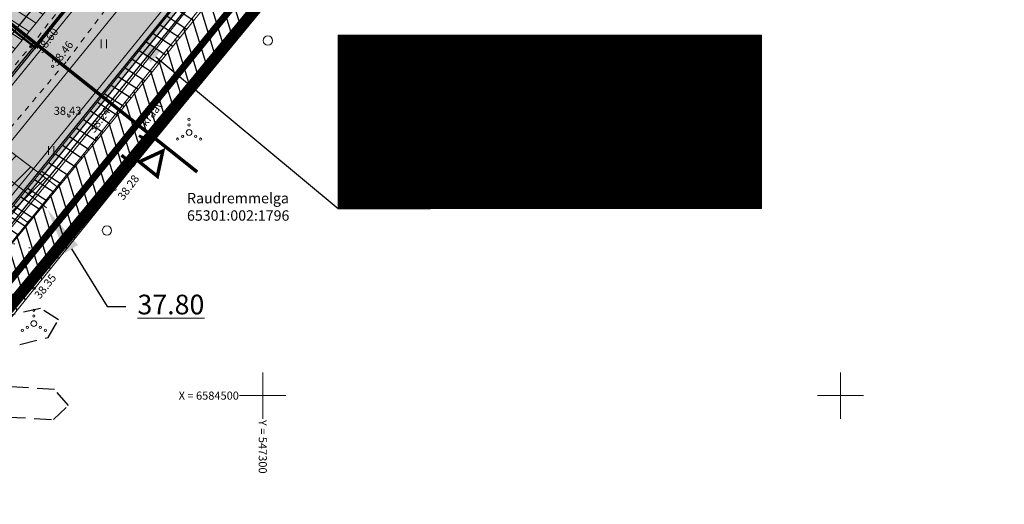
# Model space of a CAD drawing. Units: metres. Extents: x 546742 to 548485, y 6584090 to 6584955.
# Drawn here: x 547279 to 547364, y 6584491 to 6584533 of the extents above; entities that cross this region are included whole.
import ezdxf
from ezdxf import colors
from ezdxf.entities.mleader import LeaderData, LeaderLine
from ezdxf.enums import TextEntityAlignment as Align
from ezdxf.math import Vec2, Vec3

# ---------------------------------------------------------------- set-up
doc = ezdxf.new("R2010")
doc.units = ezdxf.units.M
for name, pattern in [('ACAD_ISO03W100', [30, 12, -18]), ('CENTER', [2, 1.25, -0.25, 0.25, -0.25]), ('DASHDOT', [1, 0.5, -0.25, 0, -0.25]), ('DASHED', [0.75, 0.5, -0.25]), ('DOT', [6.35, 0, -6.35]), ('KATASTRIPIIR', [0.02, 0.01, 0.01]), ('KRAAVIPERV', [0.02, 0.01, 0.01]), ('KRUUSKILL', [2, 1, -1])]:
    doc.linetypes.add(name, pattern=pattern)
for name, color, linetype, lineweight in [('03_parkimine', 7, 'Continuous', 25), ('KORGUS-EH2000', 2, 'Continuous', 0), ('OPT-tee kontuurjoon', 250, 'Continuous', 9), ('OPT_tuletõrje', 5, 'Continuous', 9), ('TEHNOLE', 7, 'Continuous', 9)]:
    doc.layers.add(name, color=color, linetype=linetype, lineweight=lineweight)
for name, color, linetype in [('DP_tehno_sademevee kanalisatsioon', 7, 'Continuous'), ('HALJASTUS', 7, 'Continuous'), ('KPKAABEL', 4, 'Continuous'), ('MPKAABEL', 4, 'Continuous'), ('OPT-hoonest_õig', 7, 'Continuous'), ('OPT-hoonest_õigus', 7, 'Continuous'), ('OPT-mood-piir', 1, 'Continuous'), ('OPT_tehnotekstid', 7, 'Continuous'), ('PIIR', 36, 'Continuous'), ('Pl_ala piir', 1, 'DASHDOT'), ('serituut', 6, 'Continuous'), ('TEE', 7, 'Continuous'), ('TL_katend_AB_KT', 41, 'Continuous'), ('TL_katend_muldeserv', 34, 'Continuous'), ('TL_L_kattemärgistus', 7, 'Continuous'), ('TL_tee_äk_ST_10cm', 192, 'Continuous'), ('VEEKOGU', 5, 'Continuous'), ('VORK', 7, 'Continuous')]:
    doc.layers.add(name, color=color, linetype=linetype)
doc.layers.add('Kaitsevöönd', color=7, linetype='Continuous', lineweight=9, true_color=0xff4747)
doc.layers.add('OPT-servituut-tehno', color=7, linetype='Continuous', lineweight=9, true_color=0xff4747)
doc.layers.add('RAAM-view', color=1, linetype='Continuous', plot=False)
for name, color, linetype, true_color in [('TL_katend_AB_ST-2', 7, 'Continuous', 0xbdbcdc), ('TL_katend_puiste_kruus', 7, 'Continuous', 0xa27c52), ('TL_tee_servajoon', 1, 'Continuous', 0xff0000)]:
    doc.layers.add(name, color=color, linetype=linetype, true_color=true_color)
doc.styles.add('CENTURY-G', font='GOTHIC.TTF')
doc.styles.get("Standard").update_dxf_attribs({"font": 'txt.shx'})
doc.styles.add('Style-INTL_ISO', font='INTL_ISO.shx')
doc.styles.add('Style-INTL_ISO_ITALIC', font='INTL_ISO_ITALIC.shx')
doc.styles.add('SWISL', font='swissl.ttf')
doc.linetypes.add('EP_KBL', pattern='A,8,-2,[138,mkm.shx,S=1,R=0,X=0,Y=0],1,[138,mkm.shx,S=1,R=0,X=0,Y=0],4,[138,mkm.shx,S=1,R=180,X=0,Y=0],1,[138,mkm.shx,S=1,R=180,X=0,Y=0],-2', length=18)
doc.linetypes.add('KAITSETORU', pattern='A,0,[153,mkm.shx,S=0.075,R=0,X=0,Y=0],-0.15,[153,mkm.shx,S=0.075,R=0,X=0,Y=0],-0.15,[153,mkm.shx,S=0.075,R=0,X=0,Y=0],-0.15,[153,mkm.shx,S=0.075,R=0,X=0,Y=0],-0.15,[153,mkm.shx,S=0.075,R=0,X=0,Y=0],-0.15,[153,mkm.shx,S=0.075,R=0,X=0,Y=0],-0.15,[152,mkm.shx,S=0.075,R=0,X=0,Y=0],-1.2', length=2.1)
doc.linetypes.add('Kanal2', pattern='A,3.4,-0.4,["K2",Standard,S=0.5,R=0,X=-0.1,Y=-0.25],-1.2', length=5)
doc.linetypes.add('MP_KBL', pattern='A,8,-2,[138,mkm.shx,S=1,R=0,X=0,Y=0],6,[138,mkm.shx,S=1,R=180,X=0,Y=0],-2', length=18)

# ---------------------------------------------------------------- blocks, each defined once
blk = doc.blocks.new('VQSA')
at = {"layer": 'HALJASTUS', "linetype": 'Continuous', "lineweight": 0}
for centre, radius in [((0, 2.3), 0.2), ((0, 0), 0.5), ((0, 1.3), 0.2), ((-2, -1.15), 0.2), ((-1.13, -0.65), 0.2), ((1.13, -0.65), 0.2), ((2, -1.15), 0.2)]:
    blk.add_circle(centre, radius, dxfattribs=at)
blk = doc.blocks.new('METS')
at = {"layer": 'HALJASTUS', "linetype": 'Continuous', "lineweight": 0}
blk.add_circle((0, 0), 0.8, dxfattribs=at)
blk = doc.blocks.new('RING02_5')
at = {"layer": 'KORGUS-EH2000', "color": 32, "linetype": 'Continuous', "lineweight": 0}
blk.add_circle((0, 0), 0.2, dxfattribs=at)
blk = doc.blocks.new('RING02_6')
at = {"layer": 'KORGUS-EH2000', "color": 32, "lineweight": 0}
blk.add_circle((0, 0), 0.2, dxfattribs=at)
blk = doc.blocks.new('HEIN')
at = {"layer": 'HALJASTUS', "linetype": 'Continuous', "lineweight": 0}
for p, q in [((-0.46, 0.76), (-0.46, -0.76)), ((0.46, 0.76), (0.46, -0.76))]:
    blk.add_line(p, q, dxfattribs=at)
blk = doc.blocks.new('VKORIS')
at = {"layer": 'VORK', "linetype": 'Continuous', "lineweight": 0}
for p, q in [((0, 4), (0, -4)), ((-4, 0), (4, 0))]:
    blk.add_line(p, q, dxfattribs=at)
blk = doc.blocks.new('HOONESTTABEL')
at = {"layer": 'OPT-hoonest_õigus', "lineweight": 20, "true_color": 0xeeecdd}
h = blk.add_hatch(dxfattribs=at)
h.set_pattern_fill('ANSI31', color=254, scale=0.01, style=0)
h.paths.add_polyline_path([(788.09, 349.14), (801.145, 349.14), (801.145, 343.797), (788.09, 343.797)])
at = {"layer": 'OPT-hoonest_õigus', "lineweight": 5}
for p, q in [((788.09, 349.14), (801.145, 349.14)), ((788.09, 349.14), (788.09, 343.797)), ((791.354, 345.259), (791.354, 349.14)), ((801.145, 349.14), (801.145, 343.797)), ((791.354, 347.678), (801.145, 347.678)), ((794.618, 347.678), (794.618, 345.259)), ((797.881, 347.678), (797.881, 345.259)), ((791.354, 345.259), (791.354, 343.797)), ((801.145, 345.259), (791.354, 345.259)), ((797.881, 345.259), (797.881, 343.797)), ((788.09, 343.797), (801.145, 343.797))]:
    blk.add_line(p, q, dxfattribs=at)
blk = doc.blocks.new('ristmik')
at = {"layer": 'TL_katend_AB_KT', "transparency": 33554687}
h = blk.add_hatch(color=256, dxfattribs=at)
h.dxf.hatch_style = 1
edge = h.paths.add_edge_path()
edge.add_line((547293.277, 6584558.215), (547162.245, 6584659.736))
edge.add_line((547162.245, 6584659.736), (547160.93, 6584657.985))
edge.add_line((547160.93, 6584657.985), (547292.785, 6584555.808))
edge.add_arc((547288.454, 6584552.463), 5.472, -39.07489, 37.67925, ccw=False)
edge.add_line((547292.702, 6584549.014), (547248.741, 6584494.987))
edge.add_line((547248.741, 6584494.987), (547246.392, 6584491.053))
edge.add_line((547246.392, 6584491.053), (547247.6, 6584490.071))
edge.add_line((547247.6, 6584490.071), (547249.048, 6584491.92))
edge.add_line((547249.048, 6584491.92), (547294.477, 6584547.767))
edge.add_arc((547288.776, 6584552.405), 7.35, 320.87277, 412.23226)
at = {"layer": 'TL_katend_AB_ST-2'}
h = blk.add_hatch(color=256, dxfattribs=at)
h.dxf.hatch_style = 1
edge = h.paths.add_edge_path()
edge.add_line((547316.049, 6584562.955), (547310.619, 6584567.372))
edge.add_line((547310.619, 6584567.372), (547308.481, 6584564.743))
edge.add_arc((547302.662, 6584569.476), 7.5, 232.23226, 320.87277, ccw=False)
edge.add_line((547298.069, 6584563.547), (547178.417, 6584656.251))
edge.add_arc((547190.36, 6584671.666), 19.5, 157.0139, 232.23226, ccw=False)
edge.add_line((547172.409, 6584679.28), (547166.469, 6584682.979))
edge.add_arc((547166.205, 6584682.555), 0.5, -30.50656, 58.08836, ccw=False)
edge.add_arc((547183.773, 6584672.203), 19.891, 149.49344, 201.14619)
edge.add_arc((547164.289, 6584664.667), 1, -127.76512, 21.14216, ccw=False)
edge.add_line((547163.677, 6584663.877), (547157.892, 6584668.358))
edge.add_arc((547150.344, 6584658.616), 12.324, 52.23226, 85.3389)
edge.add_arc((547151.427, 6584671.896), 1, 179.64318, 265.3389, ccw=False)
edge.add_line((547150.427, 6584671.902), (547150.378, 6584663.94))
edge.add_arc((547150.393, 6584644.44), 19.5, 52.23226, 90.04667, ccw=False)
edge.add_line((547162.336, 6584659.855), (547293.369, 6584558.334))
edge.add_arc((547288.776, 6584552.405), 7.5, -39.12723, 52.23226, ccw=False)
edge.add_line((547294.594, 6584547.672), (547249.165, 6584491.827))
edge.add_line((547249.165, 6584491.827), (547247.717, 6584489.976))
edge.add_line((547247.717, 6584489.976), (547253.09, 6584485.605))
edge.add_line((547253.09, 6584485.605), (547254.596, 6584487.41))
edge.add_line((547254.596, 6584487.41), (547316.049, 6584562.955))
at = {"layer": 'TL_katend_puiste_kruus'}
blk.add_hatch(color=256, dxfattribs=at).paths.add_polyline_path([(547318.542, 6584574.589), (547316.021, 6584576.595), (547309.145, 6584568.571), (547316.049, 6584562.955), (547254.596, 6584487.41), (547253.09, 6584485.605), (547253.474, 6584485.285), (547254.981, 6584487.092), (547316.437, 6584562.639)])
at = {"layer": 'TL_katend_muldeserv'}
blk.add_line((547316.437, 6584562.639), (547254.981, 6584487.092), dxfattribs=at)
at = {"layer": 'TL_L_kattemärgistus', "linetype": 'ACAD_ISO03W100', "ltscale": 0.1, "transparency": 33554687, "const_width": 0.1, "flags": 128}
blk.add_lwpolyline([(547313.334, 6584565.163), (547186.288, 6584408.986)], dxfattribs=at)
at = {"layer": 'TL_L_kattemärgistus', "transparency": 33554687, "const_width": 0.1, "flags": 128}
for points in [[(547315.661, 6584563.27), (547188.428, 6584406.861)], [(547294.982, 6584547.357), (547213.202, 6584446.825)]]:
    blk.add_lwpolyline(points, dxfattribs=at)
at = {"layer": 'TL_tee_servajoon'}
blk.add_line((547316.049, 6584562.955), (547254.596, 6584487.41), dxfattribs=at)
at = {"layer": 'TL_tee_servajoon', "flags": 128}
blk.add_lwpolyline([(547160.933, 6584657.981), (547292.782, 6584555.805, -0.338323), (547292.729, 6584549.054), (547248.733, 6584495), (547246.39, 6584491.057)], format="xyb", dxfattribs=at)
at = {"layer": 'TL_tee_äk_ST_10cm'}
for p, q in [((547294.477, 6584547.767), (547249.048, 6584491.92)), ((547294.594, 6584547.672), (547249.165, 6584491.827))]:
    blk.add_line(p, q, dxfattribs=at)
blk = doc.blocks.new('Veoauto16')
at = {"color": 0}
blk.add_lwpolyline([(2.288, 15.769), (0.262, 15.769), (0.262, 15.099), (2.535, 15.099), (2.535, 8.049), (0.015, 8.049), (0.015, 15.099), (0.262, 15.099), (0.262, 15.769), (0.015, 15.769), (0.015, 17.745, -0.202205), (2.535, 17.745), (2.535, 15.769), (2.288, 15.769), (2.288, 15.099)], format="xyb", dxfattribs=at)
for points in [[(0.138, 15.099), (0.015, 15.099), (0.015, 15.099), (0.138, 15.099)], [(0.015, 15.099), (2.535, 15.099), (2.535, 2), (0.015, 2)], [(0.969, 8.049), (1.581, 8.049), (1.581, 7.3), (0.969, 7.3)], [(0.015, 0), (2.535, 0), (2.535, 7.3), (0.015, 7.3)]]:
    blk.add_lwpolyline(points, close=True)
for centre, radius, start, end in [((11.206, 12.338), 12.555, 64.18446, 153.19524), ((11.21, 10.177), 8.676, 90.46872, 180.71139)]:
    blk.add_arc(centre, radius, start, end)
at = {"layer": '03_parkimine', "linetype": 'DOT', "ltscale": 0.2}
for points in [[(12.879, 24.781), (25.158, 29.202), (26.734, 28.426), (25.985, 26.741), (17.264, 23.328, 0.068656), (7.616, 18.146)], [(19.97, 21.328), (27.68, 18.989), (28.48, 17.425), (26.873, 16.521), (18.17, 18.397, 0.065644), (10.712, 18.824)]]:
    blk.add_lwpolyline(points, format="xyb", dxfattribs=at)
at = {"layer": '03_parkimine', "linetype": 'ByBlock', "ltscale": 0.08}
blk.add_lwpolyline([(16.674, 23.64), (26.987, 23.835), (28.23, 22.594), (26.98, 21.239), (17.705, 20.58, 0.077082), (9.415, 18.703)], format="xyb", dxfattribs=at)
at = {"layer": 'RAAM-view', "color": 0, "linetype": 'DASHED', "ltscale": 3}
blk.add_lwpolyline([(4.981, 23.242), (16.426, 39.258), (18.164, 39.515), (18.506, 37.703), (9.48, 24.774)], dxfattribs=at)
blk.add_lwpolyline([(8.985, 24.695), (21.675, 34.472), (23.413, 34.215), (23.215, 32.382), (11.169, 22.698, 0.074994), (5.197, 16.346)], format="xyb", dxfattribs=at)
at = {"layer": 'RAAM-view', "color": 7, "linetype": 'DASHED', "ltscale": 3}
for points in [[(2.509, 9.901, -0.063003), (3.614, 13.814, -0.465667), (14.331, 17.929, -0.054012), (21.558, 12.015), (25.137, 8.093), (27.068, 7.868), (27.33, 9.605), (23.571, 14.515, 0.721282), (0, 18)], [(22.278, 18.259), (28.014, 14.231), (28.286, 12.495), (26.476, 12.139), (19.309, 16.051, 0.067666), (13.125, 18.447)]]:
    blk.add_lwpolyline(points, format="xyb", dxfattribs=at)
at = {"layer": 'RAAM-view', "color": 7, "linetype": 'ByBlock', "ltscale": 0.08}
blk.add_arc((52.987, -5.153), 52.806, 145.47764, 157.41713, dxfattribs=at)

msp = doc.modelspace()

# ---------------------------------------------------------------- hatches: boundary and pattern name
at = {"layer": 'Kaitsevöönd'}
h = msp.add_hatch(dxfattribs=at)
h.set_pattern_fill('ANSI31', color=202, scale=0.3, angle=102)
h.paths.add_polyline_path([(547231.829, 6584481.057), (547236.12, 6584477.702), (547304.406, 6584561.817), (547304.961, 6584561.431), (547316.668, 6584576.023), (547312.17, 6584579.543), (547243.616, 6584496.743)])
at = {"layer": 'OPT-servituut-tehno'}
h = msp.add_hatch(dxfattribs=at)
h.set_pattern_fill('ANSI31', color=251, scale=0.5)
h.paths.add_polyline_path([(547267.615, 6584524.041), (547279.739, 6584514.909), (547282.284, 6584518), (547270.203, 6584527.148)])
at = {"layer": 'OPT-tee kontuurjoon', "true_color": 0xc7c8ca}
h = msp.add_hatch(color=9, dxfattribs=at)
h.dxf.hatch_style = 1
h.paths.add_polyline_path([(547268.315, 6584539.502), (547275.603, 6584533.793), (547280.32, 6584530.098), (547284.472, 6584535.23), (547272.385, 6584544.698)])
at = {"layer": 'serituut'}
h = msp.add_hatch(dxfattribs=at)
h.set_pattern_fill('ANSI31', color=202, scale=0.3, angle=102)
h.paths.add_polyline_path([(547254.45, 6584487.367), (547242.33, 6584472.487), (547243.888, 6584471.232), (547256.68, 6584486.907), (547285.742, 6584522.199), (547311.467, 6584553.998), (547324.944, 6584570.827), (547323.423, 6584572.062), (547310.321, 6584555.761), (547274.147, 6584511.146), (547260.848, 6584494.909)])
at = {"layer": 'VEEKOGU'}
h = msp.add_hatch(dxfattribs=at)
h.set_pattern_fill('ANSI31', color=151, scale=0.3, angle=62)
h.paths.add_polyline_path([(547323.924, 6584570.305), (547327.338, 6584567.664), (547324.64, 6584564.3), (547308.574, 6584544.057), (547288.69, 6584519.737), (547275.819, 6584503.817), (547259.319, 6584483.147), (547247.631, 6584468.485), (547244.133, 6584471.072), (547256.396, 6584486.811), (547262.225, 6584493.623), (547272.647, 6584506.401), (547284.021, 6584520.308), (547305.199, 6584546.79), (547321.33, 6584567.06)])

# ---------------------------------------------------------------- linework, layer by layer
at = {"layer": 'DP_tehno_sademevee kanalisatsioon', "color": 116, "linetype": 'Kanal2', "ltscale": 2, "true_color": 0x136734, "const_width": 0.1}
msp.add_lwpolyline([(547267.861, 6584526.413), (547267.861, 6584526.413), (547267.861, 6584526.413), (547267.861, 6584526.413), (547281.293, 6584516.241)], dxfattribs=at)
at = {"layer": 'Kaitsevöönd', "color": 202, "const_width": 0.1, "flags": 128}
msp.add_lwpolyline([(547231.829, 6584481.057), (547236.12, 6584477.702), (547304.406, 6584561.817), (547304.961, 6584561.431), (547316.668, 6584576.023), (547312.17, 6584579.543), (547243.616, 6584496.743), (547231.829, 6584481.057)], dxfattribs=at)
at = {"layer": 'KPKAABEL', "linetype": 'KAITSETORU', "lineweight": 0, "ltscale": 0.5, "flags": 128}
msp.add_lwpolyline([(547243.27, 6584472.07), (547255.914, 6584487.549), (547260.186, 6584492.515), (547268.795, 6584502.939), (547285.288, 6584523.23), (547287.705, 6584526.157), (547296.41, 6584537.126), (547301.042, 6584542.651), (547311.796, 6584555.967), (547314.842, 6584559.733), (547322.191, 6584568.991), (547323.566, 6584570.645)], dxfattribs=at)
at = {"layer": 'KPKAABEL', "color": 1, "linetype": 'EP_KBL', "lineweight": 0, "ltscale": 0.3, "flags": 128}
msp.add_lwpolyline([(547243.27, 6584472.07), (547255.914, 6584487.549), (547260.186, 6584492.515), (547268.795, 6584502.939), (547285.288, 6584523.23), (547287.705, 6584526.157), (547296.41, 6584537.126), (547301.042, 6584542.651), (547311.796, 6584555.967), (547314.842, 6584559.733), (547322.191, 6584568.991), (547323.566, 6584570.645)], dxfattribs=at)
at = {"layer": 'MPKAABEL', "color": 1, "linetype": 'MP_KBL', "ltscale": 0.4}
msp.add_lwpolyline([(547243.109, 6584471.86), (547253.07, 6584484.221), (547255.888, 6584487.784), (547270.2, 6584504.686), (547281.326, 6584518.658), (547310.627, 6584554.616), (547324.242, 6584571.424)], dxfattribs=at)
at = {"layer": 'OPT-hoonest_õigus', "linetype": 'Continuous', "lineweight": 5, "const_width": 0.0702}
for points in [[(547335.142, 6584519.056), (547336.546, 6584519.681), (547337.95, 6584519.056), (547337.95, 6584519.056), (547337.95, 6584517.231), (547335.142, 6584517.231)], [(547339.602, 6584517.139), (547339.602, 6584519.595), (547342.41, 6584519.595), (547342.41, 6584517.139)]]:
    msp.add_lwpolyline(points, close=True, dxfattribs=at)
at = {"layer": 'OPT-mood-piir', "color": 1, "const_width": 0.5, "flags": 128}
msp.add_lwpolyline([(547244.77, 6584495.84), (547258.16, 6584485.37), (547313.308, 6584553.232), (547299.848, 6584563.64), (547291.95, 6584553.93), (547244.77, 6584495.84)], dxfattribs=at)
at = {"layer": 'OPT-servituut-tehno', "color": 251, "const_width": 0.1, "flags": 128}
msp.add_lwpolyline([(547267.615, 6584524.041), (547279.739, 6584514.909), (547282.284, 6584518), (547270.203, 6584527.148), (547267.615, 6584524.041)], dxfattribs=at)
at = {"layer": 'OPT-tee kontuurjoon', "color": 0, "const_width": 0.2, "flags": 128}
msp.add_lwpolyline([(547268.315, 6584539.502), (547275.603, 6584533.793), (547280.32, 6584530.098), (547284.472, 6584535.23), (547272.385, 6584544.698), (547268.315, 6584539.502)], dxfattribs=at)
at = {"layer": 'OPT_tehnotekstid', "color": 6, "const_width": 0.3}
msp.add_lwpolyline([(547271.278, 6584537.657), (547294.328, 6584519.341)], dxfattribs=at)
msp.add_lwpolyline([(547291.346, 6584521.155), (547289.316, 6584520.218), (547290.878, 6584518.969)], close=True, dxfattribs=at)
at = {"layer": 'OPT_tuletõrje'}
msp.add_circle((547275.299, 6584529.941), 150, dxfattribs=at)
at = {"layer": 'PIIR', "color": 166, "linetype": 'KATASTRIPIIR', "lineweight": 0, "ltscale": 0.5}
msp.add_lwpolyline([(547258.16, 6584485.37), (546969.09, 6584711.64), (546966.33, 6584713.8), (547021.67, 6584779.15), (547024.46, 6584776.98), (547048.54, 6584758.29), (547075.44, 6584737.46), (547102.33, 6584716.63), (547133.54, 6584692.45), (547163.34, 6584669.36), (547198.59, 6584642.06), (547223.91, 6584622.45), (547249.22, 6584602.84), (547274.53, 6584583.23), (547299.84, 6584563.63), (547311.41, 6584554.7), (547313.31, 6584553.23), (547258.16, 6584485.37)], close=True, dxfattribs=at)
at = {"layer": 'PIIR', "linetype": 'KATASTRIPIIR', "lineweight": 0, "ltscale": 0.5, "const_width": 0.6}
msp.add_lwpolyline([(547459.79, 6584320.66), (547431.46, 6584279.88), (547405.23, 6584242.12), (547401.67, 6584236.99), (547388.41, 6584217.91), (547363.46, 6584182), (547332.86, 6584137.95), (547300.02, 6584158.54), (547135, 6584282.77), (547127.85, 6584304.86), (547143.76, 6584341.34), (547146.86, 6584348.44), (547165.37, 6584371.2), (547214.58, 6584431.86), (547258.17, 6584485.37), (547313.29, 6584553.21), (547362.2, 6584612.08), (547389.42, 6584646.57), (547389.42, 6584646.57), (547399.28, 6584642.44), (547444.88, 6584578.3)], dxfattribs=at)
at = {"layer": 'PIIR', "color": 0, "const_width": 0.1, "flags": 128}
msp.add_lwpolyline([(547255.13, 6584488.094), (547309.956, 6584555.342), (547309.956, 6584555.342)], dxfattribs=at)
at = {"layer": 'Pl_ala piir', "color": 0, "linetype": 'CENTER', "ltscale": 10, "const_width": 1, "flags": 128}
msp.add_lwpolyline([(547020.656, 6584781.639), (547315.846, 6584553.342), (547258.171, 6584483.545), (546963.296, 6584714.807), (547020.656, 6584781.639)], dxfattribs=at)
at = {"layer": 'serituut', "color": 202, "const_width": 0.1, "flags": 128}
msp.add_lwpolyline([(547254.45, 6584487.367), (547242.33, 6584472.487), (547243.888, 6584471.232), (547256.68, 6584486.907), (547285.742, 6584522.199), (547311.467, 6584553.998), (547324.944, 6584570.827), (547323.423, 6584572.062), (547310.321, 6584555.761), (547274.147, 6584511.146), (547260.848, 6584494.909), (547254.45, 6584487.367)], dxfattribs=at)
at = {"layer": 'TEE', "linetype": 'KRUUSKILL', "lineweight": 0, "ltscale": 0.5}
for points in [[(547248.018, 6584492.882), (547250.327, 6584495.402), (547254.964, 6584501.085), (547256.051, 6584501.573), (547268.883, 6584517.165), (547279.909, 6584530.192), (547299.674, 6584555.764), (547315.888, 6584576.508)], [(547318.357, 6584574.602), (547311.667, 6584566.135), (547301.761, 6584553.813), (547289.376, 6584537.354), (547282.981, 6584528.856), (547269.472, 6584512.892), (547259.656, 6584500.992), (547259.425, 6584499.652), (547260.496, 6584497.768), (547261.406, 6584494.712), (547257.661, 6584488.998), (547255.46, 6584487.267), (547246.963, 6584476.79), (547242.891, 6584471.913)]]:
    msp.add_lwpolyline(points, dxfattribs=at)
at = {"layer": 'TEE', "color": 0, "const_width": 0.1, "flags": 128}
msp.add_lwpolyline([(547265.861, 6584512.483), (547279.488, 6584529.063)], dxfattribs=at)
at = {"layer": 'VEEKOGU', "linetype": 'KRAAVIPERV', "lineweight": 0, "ltscale": 0.5}
for points in [[(547323.924, 6584570.305), (547321.33, 6584567.06), (547305.199, 6584546.79), (547284.021, 6584520.308), (547272.647, 6584506.401), (547262.225, 6584493.623), (547256.396, 6584486.811), (547244.133, 6584471.072)], [(547327.338, 6584567.664), (547324.64, 6584564.3), (547308.574, 6584544.057), (547288.69, 6584519.737), (547275.819, 6584503.817), (547259.319, 6584483.147), (547247.631, 6584468.485)]]:
    msp.add_lwpolyline(points, dxfattribs=at)

# ---------------------------------------------------------------- block references
msp.add_blockref('ristmik', (0, 0))
at = {"xscale": -1, "rotation": 231.3920001727894}
msp.add_blockref('Veoauto16', (547240.963, 6584509.597), dxfattribs=at)
at = {"layer": 'HALJASTUS', "linetype": 'Continuous', "lineweight": 0, "xscale": 0.5, "yscale": 0.5}
for name, p in [('HEIN', (547286.248, 6584530.416)), ('METS', (547300.444, 6584530.706)), ('VQSA', (547293.62, 6584522.755)), ('HEIN', (547281.699, 6584521.199)), ('METS', (547286.513, 6584514.277)), ('VQSA', (547280.187, 6584506.227))]:
    msp.add_blockref(name, p, dxfattribs=at)
at = {"layer": 'KORGUS-EH2000', "color": 32, "linetype": 'Continuous', "lineweight": 0, "xscale": 0.5, "yscale": 0.5}
for p in [(547279.91, 6584530.19), (547281.81, 6584528.48), (547283.24, 6584524.19), (547285.616, 6584522.274)]:
    msp.add_blockref('RING02_5', p, dxfattribs=at)
at = {"layer": 'KORGUS-EH2000', "color": 32, "lineweight": 0, "xscale": 0.5, "yscale": 0.5}
for p in [(547287.2, 6584517.84), (547280.23, 6584509.28)]:
    msp.add_blockref('RING02_6', p, dxfattribs=at)
at = {"layer": 'OPT-hoonest_õig', "xscale": 2.807999999947788, "yscale": 2.807999999947788, "zscale": 2.807999999947788}
msp.add_blockref('HOONESTTABEL', (545093.56, 6583550.8), dxfattribs=at)
at = {"layer": 'VORK', "linetype": 'Continuous', "lineweight": 0, "xscale": 0.5, "yscale": 0.5}
for p in [(547300, 6584500), (547350, 6584500)]:
    msp.add_blockref('VKORIS', p, dxfattribs=at)

# ---------------------------------------------------------------- texts
at = {"layer": 'KORGUS-EH2000', "color": 32, "linetype": 'Continuous', "lineweight": 0, "style": 'Style-INTL_ISO_ITALIC'}
for s, rotation, p in [(' 38.60', 52.90342, (547280.515, 6584529.596)), (' 38.46', 52.90342, (547281.81, 6584528.48)), (' 38.24', 52.90342, (547285.009, 6584522.698)), ('38.28', 53.64366, (547287.659, 6584517.05)), ('38.35', 52.04496, (547280.439, 6584508.515))]:
    msp.add_text(s, height=0.7, rotation=rotation, dxfattribs=at).set_placement(p, align=Align.MIDDLE_LEFT)
msp.add_text(' 38.43', height=0.7, dxfattribs=at).set_placement((547281.699, 6584524.631), align=Align.MIDDLE_LEFT)
at = {"layer": 'OPT-hoonest_õigus', "style": 'CENTURY-G'}
for s, height, p in [('L 100%%%', 2.0501, (547329.81, 6584529.285)), ('-', 1.872, (547320.294, 6584525.51)), ('-', 1.872, (547329.479, 6584523.588)), ('-', 2.05, (547338.499, 6584523.68)), ('-', 1.872, (547320.294, 6584522.122)), ('1486m²', 2.0501, (547325.697, 6584518.261))]:
    msp.add_text(s, height=height, dxfattribs=at).set_placement(p, align=Align.MIDDLE_CENTER)
at = {"layer": 'OPT-hoonest_õigus', "style": 'SWISL', "width": 0.99}
for p in [(547336.423, 6584518.532), (547340.606, 6584518.504)]:
    msp.add_text('P', height=1.123, dxfattribs=at).set_placement(p, align=Align.MIDDLE_CENTER)
msp.add_attdef('4', text='', height=4.359, dxfattribs=at).set_placement((547311.129, 6584523.5), align=Align.MIDDLE)
at = {"layer": 'OPT_tehnotekstid', "color": 6, "style": 'SWISL', "width": 0.99}
msp.add_attdef('1', text='', height=2.717, rotation=321.36627, dxfattribs=at).set_placement((547288.852, 6584521.036, 21), align=Align.MIDDLE)
at = {"layer": 'PIIR', "color": 0, "linetype": 'Continuous', "lineweight": 0, "style": 'Style-INTL_ISO'}
for s, p in [('Raudremmelga', (547293.444, 6584517.077)), ('65301:002:1796', (547293.444, 6584515.577))]:
    msp.add_text(s, height=0.9, dxfattribs=at).set_placement(p, align=Align.MIDDLE_LEFT)
at = {"layer": 'VEEKOGU', "linetype": 'Continuous', "lineweight": 0, "style": 'Style-INTL_ISO'}
msp.add_text('kraav', height=0.7, rotation=50.2515, dxfattribs=at).set_placement((547290.41, 6584524.416), align=Align.MIDDLE_CENTER)
at = {"layer": 'VORK', "linetype": 'Continuous', "lineweight": 0, "style": 'Style-INTL_ISO'}
msp.add_text('X = 6584500', height=0.7, dxfattribs=at).set_placement((547297.935, 6584500), align=Align.MIDDLE_RIGHT)
msp.add_text('Y = 547300 ', height=0.7, rotation=270, dxfattribs=at).set_placement((547300, 6584497.9), align=Align.MIDDLE_LEFT)

# ---------------------------------------------------------------- next in the draw order: leaders
at = {"layer": 'TEHNOLE', "color": 7}
ml = msp.add_multileader_mtext('Standard', dxfattribs=at)
ml.set_content('{\\fCalibri|b0|i0|c186|p34;\\L37.80}', color=7)
ml.set_leader_properties()
ml.build(insert=Vec2(0, 0))
ml.multileader.update_dxf_attribs({"text_left_attachment_type": 2, "text_right_attachment_type": 8, "dogleg_length": 0.36})
ctx = ml.context
ctx.base_point, ctx.char_height, ctx.landing_gap_size, ctx.plane_origin = Vec3(547288.152, 6584507.698), 1.7, 1, Vec3(547268.913, 6584520.76)
ctx.left_attachment, ctx.right_attachment = 2, 8
notes = []
notes.append((ctx, [(1, (1, 1, 0), (547286.525, 6584507.698), (1, 0), 1.627, [(0, [(547281.364, 6584516.091)], 0, [])])]))
ctx.mtext.insert, ctx.mtext.flow_direction = Vec3(547289.152, 6584508.727), 5
ctx.mtext.has_bg_fill, ctx.mtext.bg_color, ctx.mtext.bg_scale_factor, ctx.mtext.bg_transparency, ctx.mtext.use_window_bg_color = 1, -1027028792, 1.5, 0, 1
for ctx, leaders in notes:
    for number, flags, end, landing, length, lines in leaders:
        leader = LeaderData()
        leader.index, (leader.has_last_leader_line, leader.has_dogleg_vector, leader.attachment_direction) = number, flags
        leader.last_leader_point, leader.dogleg_vector, leader.dogleg_length = Vec3(end), Vec3(landing), length
        for number, points, colour, breaks in lines:
            line = LeaderLine()
            line.index, line.vertices, line.color, line.breaks = number, Vec3.list(points), colors.encode_raw_color(colour), breaks
            leader.lines.append(line)
        ctx.leaders.append(leader)

# ---------------------------------------------------------------- next in the draw order: leaders
at = {"layer": 'OPT-hoonest_õigus', "color": 0, "linetype": 'Continuous'}
ml = msp.add_multileader_mtext('Standard', dxfattribs=at)
ml.set_content('')
ml.set_leader_properties()
ml.build(insert=Vec2(0, 0))
ctx = ml.context
ctx.base_point, ctx.plane_origin = Vec3(547314.518, 6584516.181), Vec3(547287.658, 6584531.861)
notes = []
notes.append((ctx, [(0, (1, 1, 0), (547306.518, 6584516.181), (1, 0), 8, [(0, [(547287.658, 6584531.861)], 0, [])])]))
ctx.mtext.insert, ctx.mtext.flow_direction = Vec3(547316.518, 6584518.181), 5
for ctx, leaders in notes:
    for number, flags, end, landing, length, lines in leaders:
        leader = LeaderData()
        leader.index, (leader.has_last_leader_line, leader.has_dogleg_vector, leader.attachment_direction) = number, flags
        leader.last_leader_point, leader.dogleg_vector, leader.dogleg_length = Vec3(end), Vec3(landing), length
        for number, points, colour, breaks in lines:
            line = LeaderLine()
            line.index, line.vertices, line.color, line.breaks = number, Vec3.list(points), colors.encode_raw_color(colour), breaks
            leader.lines.append(line)
        ctx.leaders.append(leader)

doc.saveas('drawing.dxf')
